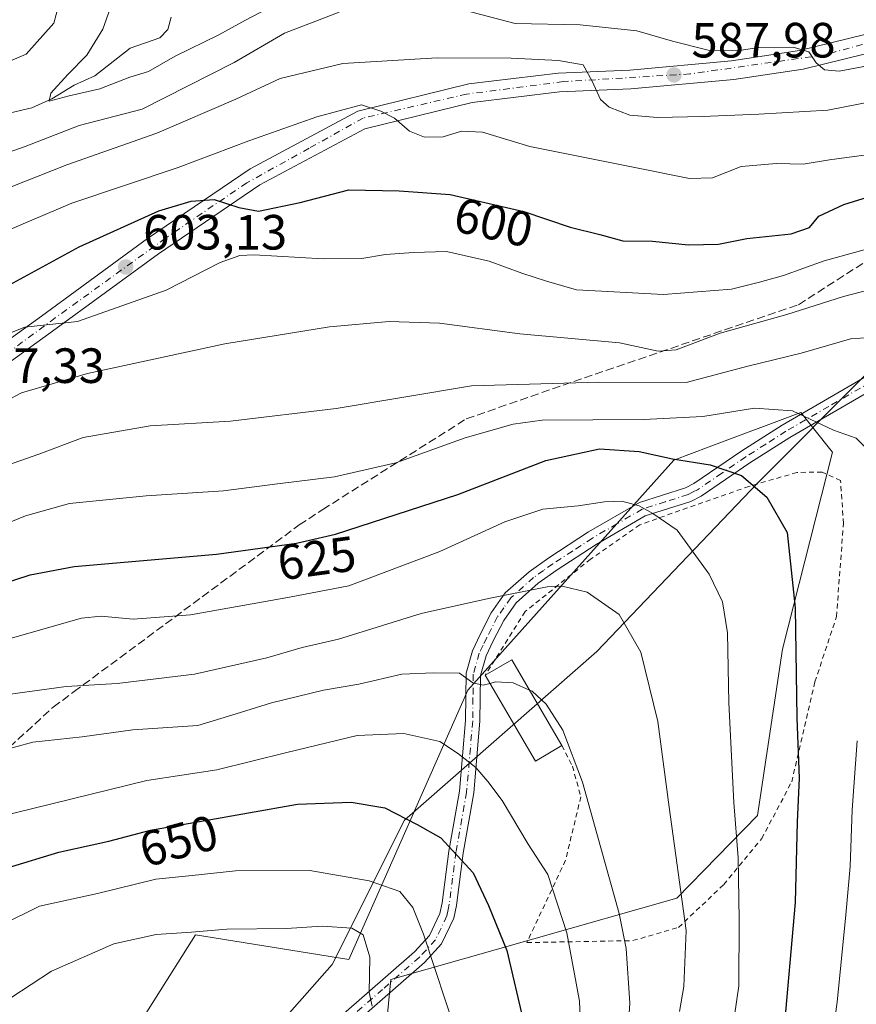
# Model space of a CAD drawing. Units: metres. Extents: x 603442 to 606871, y 4768543 to 4770909.
# Drawn here: x 605196 to 605366, y 4770010 to 4770209 of the extents above; entities that cross this region are included whole.
import ezdxf
from ezdxf.enums import TextEntityAlignment as Align

# ---------------------------------------------------------------- set-up
doc = ezdxf.new("R2010")
doc.units = ezdxf.units.M
doc.header["$MEASUREMENT"] = 0
for name, pattern in [('DGN Style 2', [1.6480167562047852, 0.988810053722871, -0.6592067024819142]), ('DGN Style 3', [2.307223458686699, 1.648016756204785, -0.6592067024819142]), ('DGN Style 4', [2.6384748266838614, 1.318413404963828, -0.6592067024819142, 0.001648016756204785, -0.6592067024819142])]:
    doc.linetypes.add(name, pattern=pattern)
for name, color, linetype, lineweight in [('Alambrada', 7, 'DGN Style 2', 0), ('Arbolado forestal CxS', 92, 'Continuous', 0), ('Camino Cxs', 7, 'Continuous', 0), ('Camino eje', 30, 'DGN Style 4', 13), ('Carretera de calzada única Cxs', 7, 'Continuous', 13), ('Carretera de calzada única eje', 7, 'DGN Style 4', 0), ('Conducción de agua lineal', 4, 'DGN Style 3', 0), ('Corriente natural lineal', 142, 'Continuous', 13), ('Curva de nivel maestra', 30, 'Continuous', 30), ('Curva de nivel normal', 30, 'Continuous', 0), ('Edificación Cxs', 1, 'Continuous', 13), ('Espacio natural protegido', 121, 'Continuous', 13), ('Espacio natural protegido CxS', 121, 'Continuous', 0), ('Pastizal CxS', 92, 'Continuous', 0), ('Punto de cota en terreno', 7, 'Continuous', 0), ('Rótulo de curva de nivel directora', 7, 'Continuous', 0), ('Rótulo de punto de cota en terreno', 7, 'Continuous', 0)]:
    doc.layers.add(name, color=color, linetype=linetype, lineweight=lineweight)
doc.styles.add('Style-Arial', font='txt')

# ---------------------------------------------------------------- blocks, each defined once
blk = doc.blocks.new('*U9')
at = {"layer": 'Arbolado forestal CxS', "color": 92, "linetype": 'Continuous', "lineweight": 0}
blk.add_polyline3d([(605269.4647000004, 4769995.1369, 661.4395999999979), (605271.4090999998, 4770015.222100001, 658.2597999999998), (605329.2625000002, 4770031.701900001, 636.1110999999946), (605345.5869000005, 4770048.421700001, 628.6579000000056), (605350.7065000003, 4770082.082699999, 626.5206999999937), (605360.7978999997, 4770121.9441, 620.6720999999961), (605360.4641000004, 4770122.362299999, 620.6089999999967), (605354.3805999998, 4770129.9671, 619.1649000000034), (605335.8198999995, 4770123.0067, 622.6352999999945), (605328.7067, 4770120.3387, 624.3205000000017), (605286.9851000002, 4770073.8059, 640.2701999999991), (605262.9156999999, 4770019.2489, 659.3657999999997), (605231.8866999998, 4770024.2929, 659.1379000000015), (605200.3349000001, 4769974.319700001, 671.3678000000073)], dxfattribs=at)
blk = doc.blocks.new('5PATER')
at = {"layer": 'Punto de cota en terreno', "linetype": 'Continuous', "lineweight": 0}
h = blk.add_hatch(color=51, dxfattribs=at)
edge = h.paths.add_edge_path()
edge.add_ellipse((0, 0), major_axis=(-0.1095731443231308, -0.1110710700762829), ratio=0.9994222409660322, start_angle=0, end_angle=360)

msp = doc.modelspace()

# ---------------------------------------------------------------- linework, layer by layer
at = {"layer": 'Alambrada', "color": 7, "linetype": 'DGN Style 2', "lineweight": 0}
msp.add_polyline3d([(605306.0301000001, 4770062.590100001, 642.444399999993), (605308.1601, 4770058.380100001, 641.7491000000009), (605309.8701, 4770052.220100001, 642.7706000000035), (605306.7600999996, 4770039.350099999, 650.099000000002), (605298.9401000004, 4770022.690099999, 658.6260000000038), (605320.4001000002, 4770023.090100001, 653.812699999995), (605329.6201, 4770025.7601, 650.1401999999945), (605338.7801000001, 4770034.4301, 645.1535000000003), (605346.4600999998, 4770043.7301, 644.0767000000051), (605352.5401, 4770055.220100001, 636.7317000000039), (605357.2401000002, 4770075.470100001, 637.0252000000038), (605361.6001000004, 4770088.670100001, 634.0222999999969), (605363.0100999996, 4770107.5101, 628.4784999999974), (605362.4200999998, 4770116.220100001, 632.4676000000036), (605358.6901000004, 4770117.9301, 631.4440999999933), (605353.6001000004, 4770117.850099999, 634.1371999999974), (605343.8901000004, 4770115.040100001, 636.9416999999958), (605321.8000999996, 4770107.280099999, 636.3852999999945), (605311.8201000001, 4770100.300100001, 646.4048000000039), (605298.5701000001, 4770089.6801, 652.9309999999969), (605290.5000999998, 4770076.800100001, 649.8160999999964)], dxfattribs=at)
at = {"layer": 'Arbolado forestal CxS', "color": 92, "linetype": 'Continuous', "lineweight": 0}
msp.add_polyline3d([(605269.4647000004, 4769995.1369, 661.4395999999979), (605271.4090999998, 4770015.222100001, 658.2597999999998), (605329.2625000002, 4770031.701900001, 636.1110999999946), (605345.5869000005, 4770048.421700001, 628.6579000000056), (605350.7065000003, 4770082.082699999, 626.5206999999937), (605360.7978999997, 4770121.9441, 620.6720999999961), (605360.4641000004, 4770122.362299999, 620.6089999999967), (605354.3805999998, 4770129.9671, 619.1649000000034), (605335.8198999995, 4770123.0067, 622.6352999999945), (605328.7067, 4770120.3387, 624.3205000000017), (605286.9851000002, 4770073.8059, 640.2701999999991), (605262.9156999999, 4770019.2489, 659.3657999999997), (605231.8866999998, 4770024.2929, 659.1379000000015), (605200.3349000001, 4769974.319700001, 671.3678000000073)], dxfattribs=at)
at = {"layer": 'Camino Cxs', "color": 7, "linetype": 'Continuous', "lineweight": 0}
for points in [[(605261.3000999996, 4770007.8201, 665.8733000000066), (605276.1801000005, 4770020.800100001, 665.196100000001), (605279.2202000003, 4770024.100099999, 661.1126999999979), (605281.3400999998, 4770028.550100001, 658.3053999999975), (605281.7801000001, 4770030.720100001, 657.8340000000027), (605283.1201, 4770041.220100001, 657.1459999999934), (605285.2801000001, 4770053.360099999, 655.0501999999979), (605286.5000999998, 4770067.630100001, 652.7479000000021), (605286.6201, 4770077.200099999, 649.7583000000013), (605287.9200999998, 4770081.7601, 651.3828000000067), (605289.4901000002, 4770085.0601, 653.8867000000029), (605291.7401000002, 4770089.4301, 656.719299999997), (605294.5701000001, 4770093.460100001, 657.0023999999976), (605299.3901000004, 4770097.7501, 655.0690000000031), (605303.3901000004, 4770100.590100001, 650.4673999999941), (605311.4401000004, 4770105.8101, 645.6287000000011), (605321.7001, 4770111.780099999, 640.7485000000015), (605331.0201000003, 4770114.7301, 633.4679000000033), (605332.7101999996, 4770115.590100001, 632.9906999999948), (605342.4402000001, 4770122.2501, 633.6263999999937), (605350.6101000002, 4770127.440099999, 631.920299999998), (605368.1201, 4770137.610099999, 619.7969000000012)], [(605261.3000999996, 4770007.8201, 665.8733000000066), (605276.1801000005, 4770020.800100001, 665.196100000001), (605279.2202000003, 4770024.100099999, 661.1126999999979), (605281.3400999998, 4770028.550100001, 658.3053999999975), (605281.7801000001, 4770030.720100001, 657.8340000000027), (605283.1201, 4770041.220100001, 657.1459999999934), (605285.2801000001, 4770053.360099999, 655.0501999999979), (605286.5000999998, 4770067.630100001, 652.7479000000021), (605286.6201, 4770077.200099999, 649.7583000000013), (605287.9200999998, 4770081.7601, 651.3828000000067), (605289.4901000002, 4770085.0601, 653.8867000000029), (605291.7401000002, 4770089.4301, 656.719299999997), (605294.5701000001, 4770093.460100001, 657.0023999999976), (605299.3901000004, 4770097.7501, 655.0690000000031), (605303.3901000004, 4770100.590100001, 650.4673999999941), (605311.4401000004, 4770105.8101, 645.6287000000011), (605321.7001, 4770111.780099999, 640.7485000000015), (605331.0201000003, 4770114.7301, 633.4679000000033), (605332.7101999996, 4770115.590100001, 632.9906999999948), (605342.4402000001, 4770122.2501, 633.6263999999937), (605350.6101000002, 4770127.440099999, 631.920299999998), (605368.1201, 4770137.610099999, 619.7969000000012)], [(605369.5100999996, 4770135.0101, 622.3653999999951), (605352.1300999997, 4770124.9301, 632.1836999999941), (605344.0601000005, 4770119.790100001, 635.6101000000053), (605334.2100999998, 4770113.0601, 630.6680999999953), (605332.1401000004, 4770112.0001, 629.9521999999997), (605322.9001000002, 4770109.0801, 636.9619999999995), (605312.9802000001, 4770103.300100001, 644.9207000000024), (605305.0401, 4770098.1601, 651.673299999995), (605301.2200999996, 4770095.440099999, 652.6830999999949), (605296.7801999999, 4770091.4901, 655.1000000000058), (605294.2602000004, 4770087.9101, 655.4245999999986), (605292.1201, 4770083.7501, 653.6527999999962), (605290.6700999998, 4770080.720100001, 651.543399999995), (605289.5502000004, 4770076.780099999, 649.7275999999983), (605289.4401000004, 4770067.4901, 652.366399999999), (605288.2001, 4770052.9801, 653.2966000000015), (605286.0301000001, 4770040.770099999, 653.9698999999965), (605284.6901000004, 4770030.2301, 655.7589000000007), (605284.1402000004, 4770027.610099999, 656.5562999999966), (605281.6801000005, 4770022.440099999, 659.6040000000066), (605278.2301000003, 4770018.690099999, 665.9377999999997), (605263.2901, 4770005.6501, 665.5225000000064)], [(605369.5100999996, 4770135.0101, 622.3653999999951), (605352.1300999997, 4770124.9301, 632.1836999999941), (605344.0601000005, 4770119.790100001, 635.6101000000053), (605334.2100999998, 4770113.0601, 630.6680999999953), (605332.1401000004, 4770112.0001, 629.9521999999997), (605322.9001000002, 4770109.0801, 636.9619999999995), (605312.9802000001, 4770103.300100001, 644.9207000000024), (605305.0401, 4770098.1601, 651.673299999995), (605301.2200999996, 4770095.440099999, 652.6830999999949), (605296.7801999999, 4770091.4901, 655.1000000000058), (605294.2602000004, 4770087.9101, 655.4245999999986), (605292.1201, 4770083.7501, 653.6527999999962), (605290.6700999998, 4770080.720100001, 651.543399999995), (605289.5502000004, 4770076.780099999, 649.7275999999983), (605289.4401000004, 4770067.4901, 652.366399999999), (605288.2001, 4770052.9801, 653.2966000000015), (605286.0301000001, 4770040.770099999, 653.9698999999965), (605284.6901000004, 4770030.2301, 655.7589000000007), (605284.1402000004, 4770027.610099999, 656.5562999999966), (605281.6801000005, 4770022.440099999, 659.6040000000066), (605278.2301000003, 4770018.690099999, 665.9377999999997), (605263.2901, 4770005.6501, 665.5225000000064)]]:
    msp.add_polyline3d(points, dxfattribs=at)
at = {"layer": 'Camino eje', "color": 30, "linetype": 'DGN Style 4', "lineweight": 13}
msp.add_polyline3d([(605368.8151000004, 4770136.3101, 620.9337999999989), (605360.0601000005, 4770131.225099999, 628.1662999999971), (605351.3701, 4770126.1851, 632.0715000000055), (605347.2851, 4770123.590100001, 633.7094999999972), (605343.2500999998, 4770121.020099999, 634.5334000000003), (605338.3850999996, 4770117.690099999, 634.4703000000009), (605333.4600999998, 4770114.325099999, 631.720100000006), (605332.6151000002, 4770113.895099999, 631.1474000000017), (605331.5800999999, 4770113.3651, 631.462400000004), (605326.9600999998, 4770111.905099999, 635.1006999999954), (605322.3000999996, 4770110.4301, 638.8209000000061), (605317.1700999998, 4770107.4451, 641.8888000000006), (605312.2100999998, 4770104.5551, 645.4266999999963), (605308.1851000005, 4770101.9451, 649.7801000000036), (605304.2150999998, 4770099.3751, 651.1701999999932), (605302.3051000005, 4770098.015100001, 652.4124000000012), (605300.3051000005, 4770096.595100001, 654.0252999999939), (605295.6750999996, 4770092.475099999, 656.0295000000042), (605294.2600999996, 4770090.460100001, 656.2753999999986), (605293.0000999998, 4770088.670100001, 656.2712999999932), (605290.8051000005, 4770084.405099999, 653.7486999999965), (605290.0800999999, 4770082.890100001, 652.5718999999954), (605289.2950999998, 4770081.2401, 651.485400000005), (605288.0850999998, 4770076.9901, 649.5746000000072), (605288.0251000002, 4770072.2051, 650.1168999999937), (605287.9700999996, 4770067.5601, 652.7505999999995), (605286.7401000002, 4770053.170100001, 653.9790999999968), (605284.5751, 4770040.995100001, 655.5420000000013), (605283.9051000001, 4770035.745100001, 655.2456999999995), (605283.2351000002, 4770030.475099999, 656.9038), (605283.0151000004, 4770029.390100001, 657.2231000000029), (605282.7401000002, 4770028.0801, 657.613599999997), (605280.4501, 4770023.270099999, 660.437699999995), (605277.2050999999, 4770019.745100001, 665.744399999996), (605269.7351000002, 4770013.225099999, 668.2860999999976), (605262.2950999998, 4770006.735099999, 664.9869000000035)], dxfattribs=at)
at = {"layer": 'Carretera de calzada única Cxs', "color": 7, "linetype": 'Continuous', "lineweight": 13}
for points in [[(605427.2100999998, 4770247.7601, 590.1447000000044), (605420.8201000001, 4770235.630100001, 602.9459000000061), (605415.2801000001, 4770227.470100001, 602.6518000000069), (605411.9200999998, 4770223.110099999, 600.8610999999946), (605402.1401000004, 4770215.600099999, 589.2121999999945), (605385.7100999998, 4770207.5601, 598.1245000000055), (605371.3201000001, 4770203.520099999, 592.5271999999968), (605354.8701, 4770199.5101, 601.1227000000072), (605340.8201000001, 4770197.380100001, 603.428899999999), (605320.0100999996, 4770195.4901, 594.5314000000071), (605305.5701000001, 4770194.880100001, 607.4646999999968), (605287.8701, 4770192.7601, 612.579700000002), (605266.1201, 4770187.390100001, 612.7578999999969), (605244.9101, 4770176.050100001, 615.5123000000021), (605224.3701, 4770162.090100001, 622.793399999995), (605202.9200999998, 4770146.4301, 617.8258999999962), (605180.3701, 4770130.1601, 617.1177000000025), (605158.9600999998, 4770111.7601, 619.7342999999964), (605143.3901000004, 4770097.130100001, 622.577900000004), (605129.5100999996, 4770077.8301, 621.8445999999967), (605123.5500999996, 4770065.290100001, 622.7878000000055), (605114.4801000003, 4770042.0601, 628.3729000000021), (605106.7301000003, 4770019.0601, 628.2085999999981), (605100.0500999996, 4769987.0801, 639.534599999999)], [(605096.3501000004, 4769988.0701, 635.2866999999969), (605103.0301000001, 4770020.0701, 632.087400000004), (605110.8901000004, 4770043.350099999, 630.5356000000029), (605120.0301000001, 4770066.800100001, 625.3788999999961), (605126.2100999998, 4770079.790100001, 626.4349999999977), (605140.5000999998, 4770099.6601, 624.8669999999984), (605156.4200999998, 4770114.600099999, 624.142200000002), (605178.0100999996, 4770133.170100001, 616.4164000000019), (605200.6700999998, 4770149.5101, 622.0905999999959), (605222.1700999998, 4770165.210100001, 623.1628999999957), (605242.9200999998, 4770179.3301, 620.7424000000028), (605264.7500999998, 4770190.9801, 615.0446999999986), (605287.1901000004, 4770196.520099999, 613.0458000000071), (605305.2600999996, 4770198.6801, 608.8834000000061), (605319.7600999996, 4770199.300100001, 592.0875999999989), (605340.3701, 4770201.1801, 601.4713999999949), (605354.1401000004, 4770203.2601, 595.392200000002), (605370.3501000004, 4770207.2301, 593.082899999994), (605384.3501000004, 4770211.1501, 590.5540999999939), (605400.1201, 4770218.880100001, 582.2761000000028), (605409.1901000004, 4770225.840100001, 590.4259000000021), (605410.0500999996, 4770230.7601, 590.0047999999952)], [(605402.1401000004, 4770215.600099999, 589.2121999999945), (605385.7100999998, 4770207.5601, 598.1245000000055), (605371.3201000001, 4770203.520099999, 592.5271999999968), (605354.8701, 4770199.5101, 601.1227000000072), (605340.8201000001, 4770197.380100001, 603.428899999999), (605320.0100999996, 4770195.4901, 594.5314000000071), (605305.5701000001, 4770194.880100001, 607.4646999999968), (605287.8701, 4770192.7601, 612.579700000002), (605266.1201, 4770187.390100001, 612.7578999999969), (605244.9101, 4770176.050100001, 615.5123000000021), (605224.3701, 4770162.090100001, 622.793399999995), (605202.9200999998, 4770146.4301, 617.8258999999962), (605180.3701, 4770130.1601, 617.1177000000025), (605158.9600999998, 4770111.7601, 619.7342999999964), (605143.3901000004, 4770097.130100001, 622.577900000004), (605129.5100999996, 4770077.8301, 621.8445999999967), (605123.5500999996, 4770065.290100001, 622.7878000000055), (605114.4801000003, 4770042.0601, 628.3729000000021), (605106.7301000003, 4770019.0601, 628.2085999999981), (605100.0500999996, 4769987.0801, 639.534599999999)], [(605096.3501000004, 4769988.0701, 635.2866999999969), (605103.0301000001, 4770020.0701, 632.087400000004), (605110.8901000004, 4770043.350099999, 630.5356000000029), (605120.0301000001, 4770066.800100001, 625.3788999999961), (605126.2100999998, 4770079.790100001, 626.4349999999977), (605140.5000999998, 4770099.6601, 624.8669999999984), (605156.4200999998, 4770114.600099999, 624.142200000002), (605178.0100999996, 4770133.170100001, 616.4164000000019), (605200.6700999998, 4770149.5101, 622.0905999999959), (605222.1700999998, 4770165.210100001, 623.1628999999957), (605242.9200999998, 4770179.3301, 620.7424000000028), (605264.7500999998, 4770190.9801, 615.0446999999986), (605287.1901000004, 4770196.520099999, 613.0458000000071), (605305.2600999996, 4770198.6801, 608.8834000000061), (605319.7600999996, 4770199.300100001, 592.0875999999989), (605340.3701, 4770201.1801, 601.4713999999949), (605354.1401000004, 4770203.2601, 595.392200000002), (605370.3501000004, 4770207.2301, 593.082899999994), (605384.3501000004, 4770211.1501, 590.5540999999939)]]:
    msp.add_polyline3d(points, dxfattribs=at)
at = {"layer": 'Carretera de calzada única eje', "color": 7, "linetype": 'DGN Style 4', "lineweight": 0}
msp.add_polyline3d([(605423.6201, 4770246.110099999, 593.9321999999956), (605411.9801000003, 4770227.0101, 598.8053999999975), (605403.4401000004, 4770218.670100001, 584.4704000000056), (605387.9401000004, 4770210.3301, 590.0993000000017), (605359.2500999998, 4770202.390100001, 595.2692999999999), (605331.9200999998, 4770198.5101, 600.9516000000004), (605306.3201000001, 4770196.960100001, 608.1227999999974), (605286.7500999998, 4770194.4301, 612.7253999999957), (605265.8000999996, 4770189.590100001, 614.0720000000001), (605254.8501000004, 4770183.460100001, 615.5120000000024), (605242.2500999998, 4770176.4801, 619.9253000000026), (605225.7801000001, 4770165.2401, 621.8534000000072), (605203.4801000003, 4770149.140100001, 619.5641999999935), (605178.2801000001, 4770130.520099999, 615.7198999999965), (605155.6001000004, 4770111.3301, 621.8441000000021), (605141.2500999998, 4770098.340100001, 623.5347000000038), (605132.7600999996, 4770086.040100001, 627.3583999999975), (605125.7801000001, 4770074.590100001, 623.9063000000025), (605115.8901000004, 4770050.9301, 629.5359999999928), (605106.1901000004, 4770025.1501, 630.6021999999939), (605100.0000999998, 4769997.8101, 633.5581999999995)], dxfattribs=at)
at = {"layer": 'Conducción de agua lineal', "color": 4, "linetype": 'DGN Style 3', "lineweight": 0}
msp.add_polyline3d([(605140.1600000003, 4770001.59, 658.2851999999984), (605166.9000000004, 4770036.75, 658.5812000000005), (605170.4400000004, 4770040.4, 660.8338999999978), (605203.0599999996, 4770070.350000001, 649.564400000003), (605207.2800000003, 4770073.480000001, 643.4293000000034), (605252.8700000001, 4770107.220000001, 652.5910000000003), (605257.6200000001, 4770110.359999999, 652.3873000000021), (605286.6799999997, 4770128.689999999, 642.5918999999994), (605310.5800000001, 4770137.01, 638.4545999999973), (605353.9199999999, 4770151.800000001, 620.2428999999975), (605371.4800000006, 4770163.09, 629.245299999995), (605388.3300000001, 4770176.390000001, 617.8984000000055), (605400.79, 4770186.52, 603.9685000000027), (605410.2000000002, 4770194.82, 615.5994999999966), (605419.6500000004, 4770209.300000001, 607.7884999999952), (605430.8700000001, 4770231.77, 605.0926000000036), (605435.8919000002, 4770242.569399999, 590.9106000000029)], dxfattribs=at)
at = {"layer": 'Corriente natural lineal', "color": 142, "linetype": 'Continuous', "lineweight": 13}
msp.add_polyline3d([(605193.2540999996, 4770190.3871, 580.5007999999943), (605198.7232999997, 4770191.669700001, 580.0240999999951), (605202.7917, 4770193.5067, 579.9924000000028), (605207.3071, 4770196.2733, 580.0360999999976), (605211.4867000004, 4770198.144900001, 578.7642000000051), (605218.6754999999, 4770203.732899999, 577.9226000000053), (605224.6281000003, 4770205.838099999, 577.0109999999986), (605226.2629000006, 4770207.5011, 576.7964000000065), (605226.9183, 4770210.022700001, 576.8567999999941)], dxfattribs=at)
at = {"layer": 'Curva de nivel maestra', "color": 30, "linetype": 'Continuous', "lineweight": 30, "flags": 128}
for points, elevation in [([(605186.0099999999, 4770151.380100001), (605208.3499999996, 4770163.540100001), (605224.4699999997, 4770170.780099999), (605230.9699999997, 4770172.7601), (605235.6200000001, 4770173.130100001), (605240.6200000001, 4770171.460100001), (605244.6200000001, 4770170.720100001), (605253.0499999998, 4770172.5001), (605262.9199999999, 4770175.030099999), (605273.0599999996, 4770174.840100001), (605283.4400000004, 4770174.120100001), (605298.2999999998, 4770170.700099999), (605307.6699999999, 4770167.520099999), (605313.6699999999, 4770166.020099999), (605318.3300000001, 4770164.7501), (605324.3300000001, 4770164.6501), (605331.6699999999, 4770163.940099999), (605337.7000000002, 4770164.040100001), (605343.4500000002, 4770165.200099999), (605352.4000000004, 4770166.1801), (605356.1299999999, 4770167.440099999), (605358.0300000003, 4770169.7401), (605363.0700000003, 4770172.0801), (605378.9600000001, 4770176.9901)], 600), ([(605183.0099999999, 4770092.120100001), (605198.4299999997, 4770097.100099999), (605207.3099999996, 4770098.8201), (605236.0899999999, 4770101.340100001), (605252.3300000001, 4770103.530099999), (605260.2199999997, 4770105.350099999), (605284.9400000004, 4770113.4001), (605302.7599999999, 4770120.2401), (605313.6299999999, 4770122.610099999), (605321.6600000003, 4770122.0601), (605328.4100000003, 4770120.600099999), (605336.0599999996, 4770119.4101), (605342.3499999996, 4770117.220100001), (605347.4800000006, 4770112.880100001), (605351.6399999997, 4770105.710100001), (605353.2400000002, 4770090.440099999), (605353.5700000003, 4770068.110099999), (605354.0800000001, 4770055.9801), (605353.6600000003, 4770047.120100001), (605353.2100000001, 4770030.780099999), (605350.8700000001, 4770004.090100001)], 625), ([(605144.79, 4769999.450099999), (605156.0099999999, 4770011.460100001), (605167.2999999998, 4770020.850099999), (605172.3499999996, 4770025.530099999), (605178.0099999999, 4770030.090100001), (605184.6799999997, 4770033.950099999), (605194.0099999999, 4770037.860099999), (605204.1799999997, 4770040.960100001), (605214.3399999999, 4770043.210100001), (605222.79, 4770045.440099999), (605252.5199999996, 4770050.690099999), (605263.3799999999, 4770051.0801), (605270.1799999997, 4770049.950099999), (605276.7300000006, 4770046.590100001), (605281.5199999996, 4770043.9001), (605288.04, 4770036.790100001), (605291.2000000002, 4770030.190099999), (605294.9000000004, 4770021.120100001), (605298.3200000003, 4770006.4101)], 650.0000000000001)]:
    msp.add_lwpolyline(points, dxfattribs=dict(at, elevation=elevation))
at = {"layer": 'Curva de nivel normal', "color": 30, "linetype": 'Continuous', "lineweight": 0, "flags": 128}
for points, elevation in [([(605205.0999999996, 4770215.9), (605203.2000000002, 4770208.82), (605197.6200000001, 4770202.529999999), (605190.4600000001, 4770199.470000001), (605185.8200000003, 4770198.449999999), (605183, 4770196.76), (605180.0899999999, 4770192.350000001), (605177.7999999998, 4770184.41), (605177.0899999999, 4770179.980000001), (605177.4100000003, 4770176.52), (605185.4800000006, 4770179.67), (605197.3700000001, 4770183.800000001), (605208.3499999996, 4770188.100000001), (605221.0899999999, 4770191.4), (605239.6900000004, 4770200.84), (605249.9000000004, 4770206.779999999), (605260.9500000002, 4770211.01)], 585), ([(605247.5499999998, 4770212.300000001), (605242, 4770209.41), (605236.5700000003, 4770206.439999999), (605227.7800000003, 4770202.109999999), (605222.3499999996, 4770199.02), (605218.5999999996, 4770197.869999999), (605212.4900000002, 4770195.529999999), (605206.2999999998, 4770194.100000001), (605202.2199999997, 4770193.02), (605202.5599999996, 4770194.600000001), (605206.0099999999, 4770198.42), (605209.8799999999, 4770202.300000001), (605213.1399999997, 4770207.560000001), (605215.3200000003, 4770213.890000001)], 580), ([(605285.2000000002, 4770211.67), (605296.5499999998, 4770208.730000001), (605309.7100000001, 4770208.439999999), (605321.1699999999, 4770207.25), (605328.3799999999, 4770205.119999999), (605335.6500000004, 4770203.33), (605341.4000000004, 4770203.16), (605345.9100000003, 4770203.859999999), (605352.8499999996, 4770203.930000001), (605356.0300000003, 4770202.970000001), (605357.4800000006, 4770200.779999999), (605359.1900000004, 4770199.33), (605362.1500000004, 4770199.100000001), (605366.8099999996, 4770199.939999999), (605374.2300000006, 4770201.939999999), (605379.6299999999, 4770203.730000001), (605383.9600000001, 4770204.58), (605392.1200000001, 4770206.880000001), (605401.4400000004, 4770209.100000001), (605407.9600000001, 4770211.560000001)], 585), ([(605188.3200000003, 4770173.210000001), (605205.8399999999, 4770180.119999999), (605224.0099999999, 4770186.51), (605240.0099999999, 4770193.439999999), (605249.0099999999, 4770197.600000001), (605261.6799999997, 4770200.609999999), (605280.7699999996, 4770201.75), (605295.7699999996, 4770201.710000001), (605305.3200000003, 4770201.24), (605310.2999999998, 4770200.359999999), (605312.1600000003, 4770197.029999999), (605313.8200000003, 4770193.34), (605315.5599999996, 4770191.77), (605319.75, 4770190.15), (605325.3600000005, 4770189.710000001), (605334.4800000006, 4770189.880000001), (605345.8700000001, 4770190.369999999), (605359.8700000001, 4770191.16), (605375.3399999999, 4770194.220000001)], 590), ([(605367.2300000006, 4770182.039999999), (605360.2199999997, 4770181.109999999), (605354.8399999999, 4770180.220000001), (605349.4600000001, 4770180.41), (605342.3099999996, 4770179.800000001), (605336.5199999996, 4770177.5), (605331.8700000001, 4770177.32), (605320.7999999998, 4770179.600000001), (605309.3099999996, 4770181.859999999), (605299.54, 4770183.82), (605289.9299999997, 4770186.76), (605285.7300000006, 4770186.939999999), (605282, 4770185.77), (605278.2199999997, 4770185.710000001), (605275.1900000004, 4770186.9), (605272.1299999999, 4770189.59), (605269.3899999997, 4770190.949999999), (605265.4699999997, 4770192.27), (605256.4299999997, 4770189.84), (605242.6299999999, 4770185), (605228.3600000005, 4770179.550000001), (605206.8600000005, 4770172.33), (605193.3399999999, 4770166.609999999)], 595), ([(605191.3399999999, 4770144.92), (605197.3399999999, 4770147.25), (605208, 4770148.390000001), (605225.9600000001, 4770154.77), (605236.8600000005, 4770160.369999999), (605240.8600000005, 4770161.789999999), (605243.7599999999, 4770161.890000001), (605257.6799999997, 4770161.119999999), (605265.5599999996, 4770161.180000001), (605270.3200000003, 4770161.99), (605276, 4770162.350000001), (605282.6699999999, 4770162.550000001), (605291.3300000001, 4770160.600000001), (605297.9199999999, 4770158.220000001), (605302.9400000004, 4770156.550000001), (605308.9600000001, 4770154.800000001), (605326.5899999999, 4770153.890000001), (605340.3300000001, 4770154.949999999), (605346, 4770156.359999999), (605350.8799999999, 4770157.710000001), (605359.1200000001, 4770160.710000001), (605367.2199999997, 4770162.9)], 604.9999999999999), ([(605370.29, 4770155.33), (605363, 4770153.439999999), (605351.5199999996, 4770149.800000001), (605338.0599999996, 4770146.07), (605329.1799999997, 4770142.680000001), (605325.5099999999, 4770142.380000001), (605317.7100000001, 4770144.07), (605297.5099999999, 4770145.890000001), (605281.2400000002, 4770148.09), (605271.04, 4770148.4), (605258.9600000001, 4770147.32), (605237.7699999996, 4770143.859999999), (605210.0099999999, 4770137.91), (605196.6799999997, 4770133.960000001), (605186.6799999997, 4770128.720000001)], 610), ([(605368.2400000002, 4770145.119999999), (605364.7400000002, 4770144.939999999), (605354.4199999999, 4770142), (605343.6699999999, 4770139.380000001), (605331.2000000002, 4770136.08), (605313.4699999997, 4770136.140000001), (605287.7000000002, 4770135.359999999), (605260.3399999999, 4770130.800000001), (605238.9199999999, 4770128.199999999), (605222.6900000004, 4770127.26), (605209.1399999997, 4770124.949999999), (605200.1399999997, 4770121.560000001), (605191.0700000003, 4770118.4)], 615), ([(605367.2999999998, 4770123.109999999), (605365.5800000001, 4770124.779999999), (605361, 4770126.42), (605352.6699999999, 4770130.289999999), (605345, 4770130.880000001), (605334.54, 4770129.189999999), (605322.5199999996, 4770128.600000001), (605302.0599999996, 4770128.41), (605296.1900000004, 4770127.609999999), (605286.4400000004, 4770124.84), (605272.4400000004, 4770119.82), (605260.0099999999, 4770116.960000001), (605248.4699999997, 4770115.58), (605237.5199999996, 4770114.100000001), (605221.8899999997, 4770113.130000001), (605206.3399999999, 4770111.550000001), (605197.4299999997, 4770109.050000001), (605186.6799999997, 4770104.699999999)], 620), ([(605184.8399999999, 4770081.51), (605208.7599999999, 4770088.34), (605212.75, 4770088.75), (605219.2199999997, 4770088.16), (605230.8600000005, 4770089.060000001), (605250.8799999999, 4770092.58), (605262.9100000003, 4770094.92), (605281.2999999998, 4770101.82), (605294.4800000006, 4770107.880000001), (605302.2000000002, 4770110.4), (605309.3399999999, 4770111.08), (605314.6200000001, 4770111.930000001), (605318.1600000003, 4770112.02), (605321.6699999999, 4770111.119999999), (605324.4600000001, 4770109.550000001), (605329.3300000001, 4770106.189999999), (605335.7999999998, 4770097.26), (605338.5300000003, 4770091.66), (605339.5099999999, 4770085.390000001), (605339.7800000003, 4770071.24), (605340.8499999996, 4770051.060000001), (605341.7300000006, 4770039.859999999), (605341.9100000003, 4770027.380000001), (605341.8399999999, 4770013.960000001), (605339.0599999996, 4769995.01)], 630), ([(605190.3399999999, 4770072.460000001), (605205.6799999997, 4770074.539999999), (605216.0099999999, 4770075.109999999), (605231.6799999997, 4770077), (605246.2800000003, 4770080.32), (605253.4400000004, 4770082.439999999), (605260.7999999998, 4770084.100000001), (605277.5700000003, 4770089.32), (605291.1799999997, 4770092.359999999), (605303.0199999996, 4770094.689999999), (605306.0899999999, 4770094.800000001), (605311.1100000005, 4770093.619999999), (605317.6100000005, 4770089.07), (605322, 4770081.480000001), (605325.4400000004, 4770067.460000001), (605327.7300000006, 4770050.130000001), (605331.1699999999, 4770025.130000001), (605330.6799999997, 4770013.800000001), (605329.7999999998, 4770008.74)], 635), ([(605123.5599999996, 4770002.65), (605132.6399999997, 4770013.24), (605146.3499999996, 4770030.130000001), (605159.9600000001, 4770044.130000001), (605171.8200000003, 4770052.930000001), (605185.1100000005, 4770059.449999999), (605198.9600000001, 4770063.24), (605208.9400000004, 4770064.34), (605219.1600000003, 4770065.720000001), (605232.3700000001, 4770066.66), (605240.1200000001, 4770068.960000001), (605247.2400000002, 4770071.25), (605257.7999999998, 4770073.800000001), (605264.9400000004, 4770075.02), (605273.6200000001, 4770076.99), (605280.0700000003, 4770077.32), (605285.3300000001, 4770077.220000001), (605288, 4770075.24), (605290.0899999999, 4770074.789999999), (605291.4669000005, 4770075.146199999)], 640), ([(605291.4669000005, 4770075.146199999), (605292.6799999997, 4770075.460000001), (605296.1500000004, 4770075.24), (605299.4699999997, 4770073.798699999)], 640), ([(605318.7199999997, 4769994.460000001), (605319.7699999996, 4770010.460000001), (605319, 4770021.470000001), (605317.5899999999, 4770028.609999999), (605310.2000000002, 4770055.15), (605306.2400000002, 4770065.699999999), (605302.8399999999, 4770070.970000001), (605300.0199999996, 4770073.560000001), (605299.4699999997, 4770073.798699999)], 640), ([(605138.9800000006, 4770005.57), (605149.8899999997, 4770017.66), (605157.6799999997, 4770025.380000001), (605164.6399999997, 4770032.680000001), (605173.3399999999, 4770039.800000001), (605179.6799999997, 4770043.980000001), (605187.5999999996, 4770047.08), (605222.0099999999, 4770055.5), (605236.2100000001, 4770057.66), (605250.3600000005, 4770061.189999999), (605264.5800000001, 4770064.58), (605274.0199999996, 4770065.039999999), (605281.3200000003, 4770063.42), (605284.9000000004, 4770061.029999999), (605288.5899999999, 4770058.140000001), (605291.0099999999, 4770055.300000001), (605293.9100000003, 4770051.460000001), (605299.2199999997, 4770042.640000001), (605303.2000000002, 4770036.49), (605307.0099999999, 4770024.640000001), (605309.5800000001, 4770010.83), (605309.9199999999, 4770002.600000001)], 644.9999999999999), ([(605356.1399999997, 4769970.619999999), (605361.7300000006, 4770010.640000001), (605363.4900000002, 4770028.289999999), (605364.3899999997, 4770038.109999999), (605364.7599999999, 4770049.57), (605365.7999999998, 4770063.52)], 620), ([(605168.3200000003, 4770007.17), (605175.5800000001, 4770013.15), (605181.7000000002, 4770018.199999999), (605192.5199999996, 4770026.24), (605200.3200000003, 4770030.050000001), (605212, 4770032.640000001), (605223.8300000001, 4770035.5), (605231.1699999999, 4770036.289999999), (605239.9699999997, 4770037.210000001), (605255.04, 4770037.279999999), (605266.9900000002, 4770035.220000001), (605273.2300000006, 4770033.039999999), (605275.8399999999, 4770029.76), (605278.04, 4770024.390000001), (605284.8300000001, 4770003.720000001)], 655.0000000000001), ([(605186.1799999997, 4770006.130000001), (605202.7100000001, 4770016.91), (605215.3399999999, 4770022.42), (605223.9199999999, 4770024.33), (605231.0800000001, 4770024.779999999), (605238.2199999997, 4770025.390000001), (605250.2800000003, 4770025.560000001), (605257.5300000003, 4770026.02), (605263.4900000002, 4770025.609999999), (605265.79, 4770024.24), (605267.1299999999, 4770019.77), (605267.04, 4770012.57), (605267.6200000001, 4770009.850000001)], 660)]:
    msp.add_lwpolyline(points, dxfattribs=dict(at, elevation=elevation))
at = {"layer": 'Edificación Cxs', "color": 1, "linetype": 'Continuous', "lineweight": 13, "extrusion": (0.1687696451047093, -0.3022462597365325, 0.9381705630462442), "elevation": -1338973.57026269, "flags": 128}
msp.add_lwpolyline([(2854035.216953718, 3630653.171145719), (2854041.441253593, 3630653.312115551), (2854041.848508965, 3630631.876323909)], dxfattribs=at)
at = {"layer": 'Edificación Cxs', "color": 1, "linetype": 'Continuous', "lineweight": 13, "extrusion": (0.6658099354732044, 0.4013706244731199, 0.6289664153476122), "elevation": 2317985.845358056, "flags": 128}
msp.add_lwpolyline([(3772678.801093034, -1874494.385370274), (3772678.88093619, -1874484.474155759), (3772698.988627706, -1874484.903260551)], dxfattribs=at)
at = {"layer": 'Edificación Cxs', "color": 1, "linetype": 'Continuous', "lineweight": 13}
msp.add_3dface([(605306.0301000001, 4770062.590100001, 650.1496999999945), (605300.6501000002, 4770059.440099999, 650.1496999999945), (605290.5000999998, 4770076.800100001, 650.1496999999945), (605295.8701, 4770079.950099999, 650.1496999999945)], dxfattribs=at)
at = {"layer": 'Espacio natural protegido', "color": 121, "linetype": 'Continuous', "lineweight": 13, "flags": 128}
msp.add_lwpolyline([(605421.4217999999, 4770212.276), (605421.8732999985, 4770208.204700001), (605420.2533000001, 4770191.964700001), (605395.9033999988, 4770161.124900003), (605368.3034999998, 4770138.395000001), (605345.5834999991, 4770115.675100002), (605313.1134999987, 4770081.585300001), (605274.1536999992, 4770047.495499999), (605259.5437999989, 4770018.275700001), (605235.1937999988, 4769990.675700001)], dxfattribs=at)
at = {"layer": 'Espacio natural protegido CxS', "color": 121, "linetype": 'Continuous', "lineweight": 0, "flags": 128}
msp.add_lwpolyline([(605421.421835712, 4770212.275973798), (605421.8732999992, 4770208.204700001), (605420.253300001, 4770191.9647), (605395.9033999996, 4770161.124900001), (605368.3035000007, 4770138.395000001), (605345.5835, 4770115.675100001), (605313.1134999995, 4770081.585299999), (605274.1537, 4770047.4955), (605259.5437999996, 4770018.2757), (605235.1937999997, 4769990.6757)], dxfattribs=at)
at = {"layer": 'Pastizal CxS', "color": 92, "linetype": 'Continuous', "lineweight": 0}
for points in [[(605200.3349000001, 4769974.319700001, 671.3678000000073), (605231.8866999998, 4770024.2929, 659.1379000000015), (605262.9156999999, 4770019.2489, 659.3657999999997), (605286.9851000002, 4770073.8059, 640.2701999999991), (605328.7067, 4770120.3387, 624.3205000000017), (605335.8198999995, 4770123.0067, 622.6352999999945), (605354.3805999998, 4770129.9671, 619.1649000000034), (605360.4641000004, 4770122.362299999, 620.6089999999967), (605360.7978999997, 4770121.9441, 620.6720999999961), (605350.7065000003, 4770082.082699999, 626.5206999999937), (605345.5869000005, 4770048.421700001, 628.6579000000056), (605329.2625000002, 4770031.701900001, 636.1110999999946), (605271.4090999998, 4770015.222100001, 658.2597999999998), (605269.4647000004, 4769995.1369, 661.4395999999979)], [(605269.4647000004, 4769995.1369, 661.4395999999979), (605271.4090999998, 4770015.222100001, 658.2597999999998), (605329.2625000002, 4770031.701900001, 636.1110999999946), (605345.5869000005, 4770048.421700001, 628.6579000000056), (605350.7065000003, 4770082.082699999, 626.5206999999937), (605360.7978999997, 4770121.9441, 620.6720999999961), (605360.4641000004, 4770122.362299999, 620.6089999999967), (605354.3805999998, 4770129.9671, 619.1649000000034), (605335.8198999995, 4770123.0067, 622.6352999999945), (605328.7067, 4770120.3387, 624.3205000000017), (605286.9851000002, 4770073.8059, 640.2701999999991), (605262.9156999999, 4770019.2489, 659.3657999999997), (605231.8866999998, 4770024.2929, 659.1379000000015), (605200.3349000001, 4769974.319700001, 671.3678000000073)]]:
    msp.add_polyline3d(points, dxfattribs=at)

# ---------------------------------------------------------------- block references
at = {"layer": 'Arbolado forestal CxS', "color": 92, "linetype": 'Continuous', "lineweight": 0}
msp.add_blockref('*U9', (0, 0), dxfattribs=at)
at = {"layer": 'Punto de cota en terreno', "color": 7, "linetype": 'Continuous', "lineweight": 0, "xscale": 10, "yscale": 10, "zscale": 10}
for p in [(605328.7300000006, 4770198.32, 587.9799999999959), (605217.7400000002, 4770159.439999999, 603.1300000000047)]:
    msp.add_blockref('5PATER', p, dxfattribs=at)

# ---------------------------------------------------------------- texts
at = {"layer": 'Rótulo de curva de nivel directora', "color": 7, "linetype": 'Continuous', "lineweight": 0, "style": 'Style-Arial'}
for s, rotation, p in [('600', 347.0391252603135, (605292.2076256532, 4770168.48230607)), ('625', 7.680063284459667, (605256.4082929583, 4770100.513549749)), ('650', 14.7836219750752, (605228.4505714494, 4770043.281213414))]:
    msp.add_text(s, height=7.000000000000002, rotation=rotation, dxfattribs=at).set_placement(p, align=Align.MIDDLE_CENTER)
at = {"layer": 'Rótulo de punto de cota en terreno', "color": 7, "linetype": 'Continuous', "lineweight": 0, "style": 'Style-Arial'}
for s, p in [('587,98', (605332.2577999998, 4770201.847800001)), ('603,13', (605221.2677999996, 4770162.967800001)), ('607,33', (605184.3877999998, 4770135.967800001))]:
    msp.add_text(s, height=7.000000000000002, dxfattribs=at).set_placement(p)

doc.saveas('drawing.dxf')
